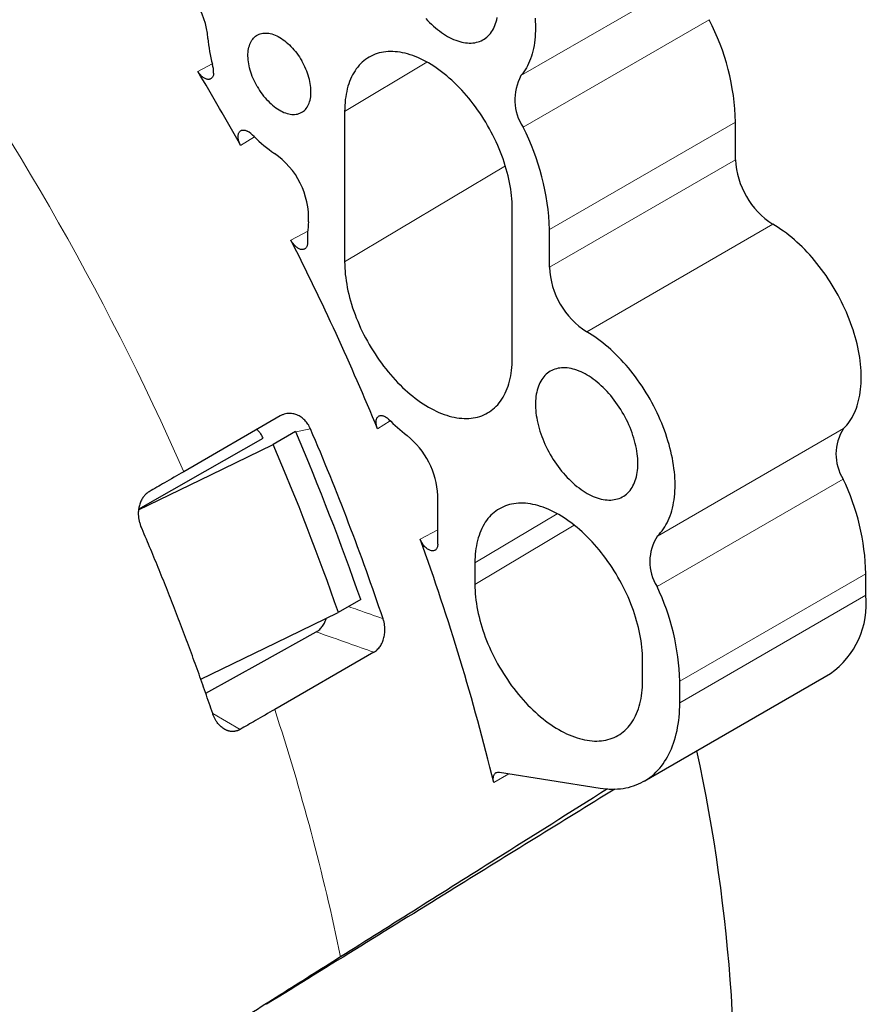
# Model space of a CAD drawing. Units: millimetres. Extents: x 8 to 671, y 12 to 523.
# Drawn here: x 624 to 657, y 128 to 165 of the extents above; entities that cross this region are included whole.
import ezdxf

# ---------------------------------------------------------------- set-up
doc = ezdxf.new("R2010")
doc.units = ezdxf.units.MM

msp = doc.modelspace()

# ---------------------------------------------------------------- linework, layer by layer
at = {"color": 8, "linetype": 'Continuous', "lineweight": 0}
for p, q in [((650.58, 167.316), (643.509, 163.234)), ((650.658, 165.358), (643.586, 161.276)), ((636.811, 161.878), (639.938, 163.747)), ((631.784, 163.686), (631.237, 163.39)), ((651.66, 161.469), (644.589, 157.387)), ((633.389, 160.906), (632.86, 160.58)), ((651.66, 160.04), (644.589, 155.958)), ((636.811, 156.162), (642.915, 159.81)), ((653.075, 157.591), (646.004, 153.509)), ((634.772, 156.984), (635.408, 157.323)), ((638.059, 149.829), (638.541, 150.129)), ((634.951, 149.706), (635.513, 149.822)), ((655.764, 149.836), (648.693, 145.754)), ((655.748, 147.915), (648.677, 143.833)), ((641.761, 144.731), (644.887, 146.6)), ((639.68, 145.638), (640.347, 145.985)), ((641.761, 143.914), (645.529, 146.167)), ((656.61, 144.322), (649.539, 140.24)), ((656.61, 143.506), (649.539, 139.424)), ((632.842, 138.411), (631.8, 139.012)), ((642.472, 136.397), (643.044, 136.727))]:
    msp.add_line(p, q, dxfattribs=at)
at = {"color": 7, "linetype": 'Continuous', "lineweight": 30}
for p, q in [((636.811, 161.878), (636.811, 156.162)), ((651.66, 160.04), (651.66, 161.469)), ((643.175, 152.488), (643.175, 158.204)), ((644.589, 155.958), (644.589, 157.387)), ((634.368, 150.313), (630.699, 148.195)), ((634.945, 149.72), (634.097, 149.23)), ((640.347, 145.443), (640.347, 147.289)), ((641.761, 144.731), (641.761, 143.914)), ((656.61, 143.506), (656.61, 144.322)), ((637.42, 143.341), (636.571, 142.852)), ((637.917, 141.341), (634.154, 139.169)), ((648.125, 140.24), (648.125, 141.057)), ((648.193, 136.448), (655.264, 140.53)), ((649.539, 139.424), (649.539, 140.24)), ((642.687, 136.783), (646.515, 136.182)), ((633.845, 127.974), (633.822, 127.987))]:
    msp.add_line(p, q, dxfattribs=at)
at = {"color": 7, "linetype": 'Continuous', "lineweight": 30, "flags": 128}
for points in [[(639.889, 165.409), (639.961, 165.332), (640.033, 165.257), (640.107, 165.186), (640.181, 165.117), (640.257, 165.051), (640.333, 164.988), (640.409, 164.929), (640.487, 164.873), (640.564, 164.82), (640.642, 164.771), (640.72, 164.725), (640.797, 164.682), (640.875, 164.644), (640.952, 164.609), (641.029, 164.578), (641.106, 164.551), (641.182, 164.528), (641.257, 164.509), (641.331, 164.493), (641.404, 164.482), (641.476, 164.474), (641.546, 164.471), (641.616, 164.472), (641.684, 164.476), (641.75, 164.485), (641.815, 164.498), (641.878, 164.515), (641.939, 164.535), (641.998, 164.56), (642.054, 164.588), (642.109, 164.62), (642.162, 164.656), (642.212, 164.696), (642.26, 164.74), (642.305, 164.787), (642.347, 164.837), (642.387, 164.891), (642.425, 164.948), (642.459, 165.009), (642.491, 165.073), (642.52, 165.139), (642.546, 165.209), (642.569, 165.282), (642.589, 165.357), (642.606, 165.435)], [(644.044, 165.419), (644.052, 165.295), (644.057, 165.174), (644.059, 165.054), (644.058, 164.935), (644.053, 164.819), (644.046, 164.705), (644.035, 164.592), (644.021, 164.483), (644.004, 164.375), (643.984, 164.27), (643.961, 164.167), (643.934, 164.067), (643.905, 163.97), (643.873, 163.876), (643.837, 163.785), (643.799, 163.696), (643.758, 163.611), (643.714, 163.529), (643.667, 163.45), (643.617, 163.374), (643.565, 163.302), (643.509, 163.234)], [(633.49, 162.817), (633.447, 162.894), (633.407, 162.971), (633.37, 163.049), (633.335, 163.128), (633.302, 163.207), (633.272, 163.286), (633.246, 163.366), (633.222, 163.445), (633.201, 163.525), (633.183, 163.603), (633.168, 163.681), (633.156, 163.757), (633.147, 163.833), (633.142, 163.907), (633.139, 163.979), (633.14, 164.05), (633.144, 164.119), (633.151, 164.186), (633.161, 164.25), (633.175, 164.312), (633.191, 164.371), (633.211, 164.427), (633.233, 164.48), (633.259, 164.53), (633.287, 164.577), (633.318, 164.621), (633.352, 164.661), (633.388, 164.697), (633.427, 164.73), (633.468, 164.759), (633.512, 164.784), (633.558, 164.806), (633.605, 164.823), (633.655, 164.836), (633.707, 164.845), (633.76, 164.851), (633.815, 164.852), (633.871, 164.849), (633.928, 164.841), (633.987, 164.83), (634.046, 164.815), (634.106, 164.796), (634.167, 164.772), (634.229, 164.745), (634.29, 164.714), (634.352, 164.68), (634.413, 164.641), (634.475, 164.599), (634.536, 164.554), (634.596, 164.506), (634.656, 164.454), (634.715, 164.399), (634.773, 164.341), (634.83, 164.281), (634.885, 164.218), (634.939, 164.152), (634.992, 164.085), (635.042, 164.015), (635.091, 163.943), (635.138, 163.87), (635.183, 163.795)], [(643.175, 158.204), (643.174, 158.32), (643.169, 158.438), (643.161, 158.558), (643.15, 158.679), (643.136, 158.801), (643.119, 158.925), (643.098, 159.05), (643.075, 159.175), (643.049, 159.302), (643.019, 159.429), (642.987, 159.557), (642.952, 159.685), (642.913, 159.814), (642.872, 159.943), (642.828, 160.072), (642.781, 160.201), (642.732, 160.33), (642.68, 160.459), (642.625, 160.587), (642.567, 160.714), (642.507, 160.841), (642.445, 160.967), (642.38, 161.093), (642.313, 161.217), (642.243, 161.34), (642.171, 161.462), (642.097, 161.582), (642.021, 161.701), (641.943, 161.818), (641.863, 161.934), (641.782, 162.047), (641.698, 162.159), (641.613, 162.268), (641.526, 162.376), (641.438, 162.481), (641.348, 162.583), (641.257, 162.683), (641.164, 162.781), (641.071, 162.876), (640.976, 162.968), (640.881, 163.057), (640.784, 163.143), (640.687, 163.226), (640.589, 163.306), (640.491, 163.382), (640.392, 163.456), (640.293, 163.526), (640.193, 163.592), (640.093, 163.656), (639.993, 163.715), (639.893, 163.771), (639.793, 163.823), (639.694, 163.872), (639.594, 163.916), (639.495, 163.957), (639.397, 163.994), (639.299, 164.027), (639.202, 164.056), (639.105, 164.082), (639.01, 164.103), (638.915, 164.12), (638.822, 164.133), (638.729, 164.142), (638.638, 164.147), (638.549, 164.149), (638.46, 164.146), (638.373, 164.138), (638.288, 164.127), (638.205, 164.112), (638.123, 164.093), (638.043, 164.07), (637.965, 164.043), (637.889, 164.012), (637.815, 163.977), (637.743, 163.938), (637.674, 163.895), (637.606, 163.848), (637.541, 163.798), (637.479, 163.744), (637.419, 163.687), (637.361, 163.625), (637.306, 163.56), (637.254, 163.492), (637.205, 163.421), (637.158, 163.346), (637.114, 163.267), (637.073, 163.186), (637.035, 163.101), (636.999, 163.014), (636.967, 162.923), (636.937, 162.83), (636.911, 162.734), (636.888, 162.635), (636.867, 162.534), (636.85, 162.43), (636.836, 162.324), (636.825, 162.215), (636.817, 162.105), (636.813, 161.992), (636.811, 161.878)], [(633.49, 162.817), (633.534, 162.743), (633.581, 162.669), (633.63, 162.598), (633.681, 162.528), (633.733, 162.46), (633.787, 162.395), (633.843, 162.332), (633.9, 162.271), (633.958, 162.214), (634.017, 162.159), (634.076, 162.107), (634.137, 162.058), (634.198, 162.013), (634.259, 161.971), (634.321, 161.933), (634.382, 161.898), (634.444, 161.867), (634.505, 161.84), (634.566, 161.817), (634.626, 161.798), (634.686, 161.782), (634.744, 161.771), (634.801, 161.764), (634.858, 161.761), (634.912, 161.762), (634.966, 161.767), (635.017, 161.776), (635.067, 161.79), (635.115, 161.807), (635.161, 161.828), (635.204, 161.853), (635.246, 161.882), (635.284, 161.915), (635.321, 161.952), (635.354, 161.992), (635.386, 162.035), (635.414, 162.082), (635.439, 162.132), (635.462, 162.186), (635.481, 162.242), (635.498, 162.301), (635.511, 162.363), (635.521, 162.427), (635.528, 162.494), (635.532, 162.562), (635.533, 162.633), (635.531, 162.706), (635.525, 162.78), (635.517, 162.855), (635.505, 162.932), (635.49, 163.01), (635.472, 163.088), (635.451, 163.167), (635.427, 163.246), (635.4, 163.326), (635.37, 163.406), (635.338, 163.485), (635.303, 163.564), (635.265, 163.642), (635.225, 163.719), (635.183, 163.795)], [(655.764, 149.836), (655.825, 149.898), (655.883, 149.963), (655.938, 150.032), (655.991, 150.104), (656.04, 150.18), (656.087, 150.259), (656.132, 150.341), (656.173, 150.426), (656.211, 150.515), (656.247, 150.606), (656.279, 150.701), (656.309, 150.798), (656.335, 150.898), (656.358, 151.001), (656.378, 151.106), (656.395, 151.214), (656.409, 151.324), (656.42, 151.436), (656.428, 151.551), (656.432, 151.667), (656.433, 151.786), (656.431, 151.906), (656.426, 152.028), (656.418, 152.152), (656.407, 152.277), (656.392, 152.403), (656.374, 152.531), (656.354, 152.66), (656.33, 152.79), (656.303, 152.92), (656.273, 153.052), (656.24, 153.184), (656.204, 153.316), (656.165, 153.449), (656.123, 153.582), (656.078, 153.715), (656.03, 153.849), (655.98, 153.982), (655.927, 154.115), (655.871, 154.247), (655.812, 154.379), (655.751, 154.51), (655.687, 154.641), (655.621, 154.771), (655.553, 154.9), (655.482, 155.027), (655.409, 155.154), (655.334, 155.279), (655.256, 155.402), (655.177, 155.524), (655.095, 155.644), (655.012, 155.763), (654.926, 155.879), (654.839, 155.993), (654.751, 156.106), (654.661, 156.216), (654.569, 156.323), (654.476, 156.428), (654.381, 156.531), (654.286, 156.631), (654.189, 156.728), (654.091, 156.823), (653.992, 156.914), (653.892, 157.002), (653.792, 157.088), (653.69, 157.17), (653.589, 157.248), (653.486, 157.324), (653.384, 157.396), (653.281, 157.464), (653.178, 157.529), (653.075, 157.591)], [(636.811, 156.162), (636.813, 156.045), (636.817, 155.927), (636.825, 155.808), (636.836, 155.687), (636.85, 155.564), (636.867, 155.441), (636.888, 155.316), (636.911, 155.19), (636.937, 155.064), (636.967, 154.936), (636.999, 154.809), (637.035, 154.68), (637.073, 154.551), (637.114, 154.422), (637.158, 154.293), (637.205, 154.164), (637.254, 154.036), (637.306, 153.907), (637.361, 153.779), (637.419, 153.651), (637.479, 153.524), (637.541, 153.398), (637.606, 153.273), (637.674, 153.149), (637.743, 153.026), (637.815, 152.904), (637.889, 152.783), (637.965, 152.665), (638.043, 152.547), (638.123, 152.432), (638.205, 152.318), (638.288, 152.207), (638.373, 152.097), (638.46, 151.99), (638.549, 151.885), (638.638, 151.782), (638.729, 151.682), (638.822, 151.585), (638.915, 151.49), (639.01, 151.398), (639.105, 151.309), (639.202, 151.223), (639.299, 151.14), (639.397, 151.06), (639.495, 150.983), (639.594, 150.91), (639.694, 150.84), (639.793, 150.773), (639.893, 150.71), (639.993, 150.65), (640.093, 150.595), (640.193, 150.542), (640.293, 150.494), (640.392, 150.449), (640.491, 150.408), (640.589, 150.371), (640.687, 150.338), (640.784, 150.309), (640.881, 150.284), (640.976, 150.263), (641.071, 150.245), (641.164, 150.232), (641.257, 150.223), (641.348, 150.218), (641.438, 150.217), (641.526, 150.22), (641.613, 150.227), (641.698, 150.238), (641.782, 150.253), (641.863, 150.272), (641.943, 150.296), (642.021, 150.323), (642.097, 150.354), (642.171, 150.389), (642.243, 150.428), (642.313, 150.47), (642.38, 150.517), (642.445, 150.567), (642.507, 150.621), (642.567, 150.679), (642.625, 150.74), (642.68, 150.805), (642.732, 150.873), (642.781, 150.945), (642.828, 151.02), (642.872, 151.098), (642.913, 151.18), (642.952, 151.264), (642.987, 151.352), (643.019, 151.442), (643.049, 151.536), (643.075, 151.632), (643.098, 151.731), (643.119, 151.832), (643.136, 151.936), (643.15, 152.042), (643.161, 152.15), (643.169, 152.261), (643.174, 152.373), (643.175, 152.488)], [(648.693, 145.754), (648.754, 145.816), (648.812, 145.881), (648.867, 145.95), (648.919, 146.022), (648.969, 146.098), (649.016, 146.177), (649.061, 146.259), (649.102, 146.344), (649.14, 146.433), (649.176, 146.524), (649.208, 146.619), (649.238, 146.716), (649.264, 146.816), (649.287, 146.919), (649.307, 147.024), (649.324, 147.132), (649.338, 147.242), (649.349, 147.354), (649.357, 147.469), (649.361, 147.585), (649.362, 147.704), (649.36, 147.824), (649.355, 147.946), (649.347, 148.07), (649.336, 148.195), (649.321, 148.321), (649.303, 148.449), (649.282, 148.578), (649.259, 148.707), (649.232, 148.838), (649.202, 148.97), (649.168, 149.102), (649.132, 149.234), (649.093, 149.367), (649.052, 149.5), (649.007, 149.633), (648.959, 149.767), (648.909, 149.9), (648.855, 150.033), (648.8, 150.165), (648.741, 150.297), (648.68, 150.428), (648.616, 150.559), (648.55, 150.689), (648.482, 150.817), (648.411, 150.945), (648.338, 151.071), (648.263, 151.196), (648.185, 151.32), (648.106, 151.442), (648.024, 151.562), (647.941, 151.681), (647.855, 151.797), (647.768, 151.911), (647.68, 152.024), (647.59, 152.134), (647.498, 152.241), (647.405, 152.346), (647.31, 152.449), (647.214, 152.549), (647.118, 152.646), (647.02, 152.74), (646.921, 152.832), (646.821, 152.92), (646.721, 153.005), (646.619, 153.088), (646.518, 153.166), (646.415, 153.242), (646.313, 153.314), (646.21, 153.382), (646.107, 153.447), (646.004, 153.509)], [(647.948, 148.508), (647.946, 148.598), (647.942, 148.691), (647.934, 148.785), (647.923, 148.88), (647.909, 148.976), (647.892, 149.074), (647.872, 149.172), (647.849, 149.271), (647.823, 149.371), (647.794, 149.471), (647.763, 149.572), (647.728, 149.672), (647.691, 149.773), (647.651, 149.873), (647.608, 149.972), (647.563, 150.072), (647.515, 150.17), (647.465, 150.268), (647.412, 150.365), (647.358, 150.46), (647.301, 150.554), (647.242, 150.647), (647.181, 150.738), (647.118, 150.827), (647.053, 150.914), (646.987, 151), (646.919, 151.083), (646.85, 151.164), (646.779, 151.242), (646.707, 151.318), (646.634, 151.391), (646.56, 151.461), (646.485, 151.528), (646.409, 151.592), (646.333, 151.653), (646.256, 151.711), (646.178, 151.766), (646.101, 151.817), (646.023, 151.864), (645.945, 151.908), (645.867, 151.949), (645.79, 151.986), (645.713, 152.018), (645.636, 152.047), (645.56, 152.073), (645.485, 152.094), (645.41, 152.111), (645.336, 152.125), (645.264, 152.134), (645.193, 152.139), (645.122, 152.141), (645.054, 152.138), (644.987, 152.131), (644.921, 152.121), (644.857, 152.106), (644.795, 152.087), (644.735, 152.065), (644.677, 152.038), (644.622, 152.008), (644.568, 151.974), (644.517, 151.936), (644.468, 151.894), (644.421, 151.849), (644.377, 151.8), (644.336, 151.748), (644.297, 151.692), (644.261, 151.633), (644.228, 151.571), (644.198, 151.506), (644.17, 151.438), (644.146, 151.367), (644.124, 151.293), (644.106, 151.216), (644.09, 151.137), (644.078, 151.055), (644.069, 150.972), (644.062, 150.886), (644.059, 150.798), (644.059, 150.708), (644.062, 150.616), (644.069, 150.523), (644.078, 150.428), (644.09, 150.333), (644.106, 150.236), (644.124, 150.138), (644.146, 150.039), (644.17, 149.939), (644.198, 149.839), (644.228, 149.739), (644.261, 149.639), (644.297, 149.538), (644.336, 149.438), (644.377, 149.338), (644.421, 149.238), (644.468, 149.14), (644.517, 149.041), (644.568, 148.944), (644.622, 148.848), (644.677, 148.753), (644.735, 148.66), (644.795, 148.568), (644.857, 148.478), (644.921, 148.39), (644.987, 148.303), (645.054, 148.219), (645.122, 148.137), (645.193, 148.058), (645.264, 147.981), (645.336, 147.906), (645.41, 147.835), (645.485, 147.766), (645.56, 147.7), (645.636, 147.637), (645.713, 147.578), (645.79, 147.522), (645.867, 147.469), (645.945, 147.42), (646.023, 147.374), (646.101, 147.331), (646.178, 147.293), (646.256, 147.258), (646.333, 147.227), (646.409, 147.2), (646.485, 147.177), (646.56, 147.158), (646.634, 147.142), (646.707, 147.131), (646.779, 147.123), (646.85, 147.12), (646.919, 147.121), (646.987, 147.125), (647.053, 147.134), (647.118, 147.147), (647.181, 147.164), (647.242, 147.184), (647.301, 147.209), (647.358, 147.237), (647.412, 147.269), (647.465, 147.305), (647.515, 147.345), (647.563, 147.389), (647.608, 147.436), (647.651, 147.486), (647.691, 147.54), (647.728, 147.597), (647.763, 147.658), (647.794, 147.722), (647.823, 147.788), (647.849, 147.858), (647.872, 147.931), (647.892, 148.006), (647.909, 148.084), (647.923, 148.164), (647.934, 148.247), (647.942, 148.332), (647.946, 148.419), (647.948, 148.508)], [(628.98, 146.748), (631.725, 148.079), (634.097, 149.23)], [(628.984, 146.773), (631.509, 148.212), (633.712, 149.468)], [(648.125, 141.057), (648.123, 141.173), (648.119, 141.291), (648.111, 141.411), (648.1, 141.532), (648.086, 141.654), (648.068, 141.778), (648.048, 141.903), (648.025, 142.028), (647.998, 142.155), (647.969, 142.282), (647.937, 142.41), (647.901, 142.538), (647.863, 142.667), (647.822, 142.796), (647.778, 142.925), (647.731, 143.054), (647.682, 143.183), (647.629, 143.312), (647.575, 143.44), (647.517, 143.567), (647.457, 143.694), (647.395, 143.821), (647.33, 143.946), (647.262, 144.07), (647.193, 144.193), (647.121, 144.315), (647.047, 144.435), (646.971, 144.554), (646.893, 144.671), (646.813, 144.787), (646.731, 144.9), (646.648, 145.012), (646.563, 145.121), (646.476, 145.229), (646.387, 145.334), (646.298, 145.436), (646.207, 145.536), (646.114, 145.634), (646.021, 145.729), (645.926, 145.821), (645.831, 145.91), (645.734, 145.996), (645.637, 146.079), (645.539, 146.159), (645.441, 146.236), (645.342, 146.309), (645.242, 146.379), (645.143, 146.446), (645.043, 146.509), (644.943, 146.568), (644.843, 146.624), (644.743, 146.676), (644.643, 146.725), (644.544, 146.769), (644.445, 146.81), (644.347, 146.847), (644.249, 146.88), (644.152, 146.91), (644.055, 146.935), (643.96, 146.956), (643.865, 146.973), (643.771, 146.986), (643.679, 146.996), (643.588, 147.001), (643.498, 147.002), (643.41, 146.999), (643.323, 146.992), (643.238, 146.98), (643.154, 146.965), (643.073, 146.946), (642.993, 146.923), (642.915, 146.896), (642.839, 146.865), (642.765, 146.83), (642.693, 146.791), (642.623, 146.748), (642.556, 146.702), (642.491, 146.651), (642.429, 146.597), (642.369, 146.54), (642.311, 146.478), (642.256, 146.414), (642.204, 146.345), (642.154, 146.274), (642.108, 146.199), (642.064, 146.12), (642.023, 146.039), (641.984, 145.954), (641.949, 145.867), (641.917, 145.776), (641.887, 145.683), (641.861, 145.587), (641.838, 145.488), (641.817, 145.387), (641.8, 145.283), (641.786, 145.177), (641.775, 145.068), (641.767, 144.958), (641.762, 144.845), (641.761, 144.731)], [(641.761, 143.914), (641.762, 143.798), (641.767, 143.68), (641.775, 143.56), (641.786, 143.439), (641.8, 143.317), (641.817, 143.193), (641.838, 143.068), (641.861, 142.943), (641.887, 142.816), (641.917, 142.689), (641.949, 142.561), (641.984, 142.432), (642.023, 142.304), (642.064, 142.175), (642.108, 142.046), (642.154, 141.917), (642.204, 141.788), (642.256, 141.659), (642.311, 141.531), (642.369, 141.404), (642.429, 141.277), (642.491, 141.15), (642.556, 141.025), (642.623, 140.901), (642.693, 140.778), (642.765, 140.656), (642.839, 140.536), (642.915, 140.417), (642.993, 140.3), (643.073, 140.184), (643.154, 140.071), (643.238, 139.959), (643.323, 139.85), (643.41, 139.742), (643.498, 139.637), (643.588, 139.535), (643.679, 139.435), (643.771, 139.337), (643.865, 139.242), (643.96, 139.15), (644.055, 139.061), (644.152, 138.975), (644.249, 138.892), (644.347, 138.812), (644.445, 138.735), (644.544, 138.662), (644.643, 138.592), (644.743, 138.525), (644.843, 138.462), (644.943, 138.403), (645.043, 138.347), (645.143, 138.295), (645.242, 138.246), (645.342, 138.202), (645.441, 138.161), (645.539, 138.124), (645.637, 138.091), (645.734, 138.061), (645.831, 138.036), (645.926, 138.015), (646.021, 137.998), (646.114, 137.985), (646.207, 137.975), (646.298, 137.97), (646.387, 137.969), (646.476, 137.972), (646.563, 137.979), (646.648, 137.991), (646.731, 138.006), (646.813, 138.025), (646.893, 138.048), (646.971, 138.075), (647.047, 138.106), (647.121, 138.141), (647.193, 138.18), (647.262, 138.223), (647.33, 138.269), (647.395, 138.32), (647.457, 138.374), (647.517, 138.431), (647.575, 138.493), (647.629, 138.557), (647.682, 138.626), (647.731, 138.697), (647.778, 138.772), (647.822, 138.851), (647.863, 138.932), (647.901, 139.017), (647.937, 139.104), (647.969, 139.195), (647.998, 139.288), (648.025, 139.384), (648.048, 139.483), (648.068, 139.584), (648.086, 139.688), (648.1, 139.794), (648.111, 139.903), (648.119, 140.013), (648.123, 140.126), (648.125, 140.24)], [(631.347, 140.316), (634.2, 141.701), (636.571, 142.852)], [(631.535, 139.784), (633.644, 140.955), (635.731, 142.114)], [(646.515, 136.182), (646.629, 136.166), (646.742, 136.155), (646.854, 136.147), (646.964, 136.144), (647.073, 136.144), (647.18, 136.149), (647.286, 136.159), (647.39, 136.172), (647.493, 136.189), (647.593, 136.211), (647.692, 136.237), (647.789, 136.267), (647.884, 136.301), (647.977, 136.339), (648.067, 136.381), (648.156, 136.427), (648.242, 136.477), (648.326, 136.531), (648.407, 136.589), (648.486, 136.651), (648.563, 136.717), (648.636, 136.786), (648.708, 136.859), (648.777, 136.936), (648.842, 137.017), (648.906, 137.101), (648.966, 137.189), (649.024, 137.28), (649.078, 137.374), (649.13, 137.472), (649.179, 137.573), (649.225, 137.677), (649.268, 137.784), (649.308, 137.894), (649.344, 138.008), (649.378, 138.124), (649.408, 138.243), (649.436, 138.364), (649.46, 138.489), (649.481, 138.615), (649.499, 138.744), (649.513, 138.876), (649.524, 139.01), (649.533, 139.146), (649.537, 139.284), (649.539, 139.424)], [(642.472, 136.397), (642.463, 136.44), (642.457, 136.482), (642.455, 136.522), (642.456, 136.561), (642.459, 136.598), (642.467, 136.632), (642.477, 136.664), (642.49, 136.692), (642.507, 136.717), (642.526, 136.738), (642.547, 136.756), (642.572, 136.77), (642.598, 136.779), (642.626, 136.785), (642.656, 136.786), (642.687, 136.783)]]:
    msp.add_lwpolyline(points, dxfattribs=at)
at = {"color": 8, "linetype": 'Continuous', "lineweight": 0}
for centre, radius, start, end in [((535.471, 106.227), 104.066, 23.78367, 36.21633), ((551.966, 112.254), 86.483, 11.68706, 18.13225)]:
    msp.add_arc(centre, radius, start, end, dxfattribs=at)
at = {"color": 7, "linetype": 'Continuous', "lineweight": 30}
for centre, radius, start, end in [((628.626, 164.412), 3.004, 4.5123, 62.4287), ((642.635, 161.215), 9.029, 1.6148, 27.3099), ((636.421, 164.966), 4.811, 183.7904, 195.6498), ((541.327, 109.607), 104.769, 29.11261, 30.88739), ((630.66, 163.346), 1.174, 359.2062, 15.9523), ((645.195, 162.319), 1.918, 151.5315, 212.9759), ((632.533, 160.103), 1.173, 44.0481, 60.7972), ((635.564, 157.133), 9.029, 1.6148, 27.3099), ((636.816, 164.281), 4.81, 224.3507, 236.2116), ((632.439, 157.808), 3.004, 357.572, 55.4871), ((654.728, 160.178), 3.07, 182.574, 237.426), ((640.977, 156.985), 5.58, 172.8362, 180.981), ((543.71, 110.806), 102.101, 22.46987, 26.88945), ((647.657, 156.096), 3.07, 182.574, 237.426), ((644.445, 156.257), 8.511, 225.458, 231.7998), ((546.113, 111.585), 96.672, 19.17773, 23.22488), ((546.099, 111.48), 97.288, 18.6634, 23.20997), ((637.224, 147.131), 3.127, 2.8971, 51.2242), ((657.252, 148.863), 1.778, 146.8042, 212.2158), ((545.261, 111.093), 96.676, 19.17777, 23.23359), ((647.738, 144.093), 8.875, 1.4826, 25.5121), ((554.752, 114.936), 90.307, 13.74777, 19.87556), ((650.181, 144.781), 1.778, 146.8042, 212.2158), ((640.667, 140.011), 8.875, 1.4826, 25.5121), ((653.361, 143.183), 3.265, 305.6392, 5.673), ((587.922, 124.083), 63.718, 355.37384, 12.24807)]:
    msp.add_arc(centre, radius, start, end, dxfattribs=at)
for points, knots in [([(631.834, 163.33), (631.833, 163.311), (631.83, 163.273), (631.818, 163.223), (631.798, 163.18), (631.772, 163.145), (631.74, 163.117), (631.703, 163.099), (631.661, 163.089), (631.616, 163.089), (631.567, 163.099), (631.517, 163.118), (631.466, 163.145), (631.416, 163.181), (631.366, 163.224), (631.319, 163.274), (631.275, 163.33), (631.25, 163.37), (631.237, 163.39)], [0, 0, 0, 0, 0.063193, 0.125066, 0.186948, 0.250165, 0.312419, 0.375158, 0.437407, 0.500133, 0.562406, 0.625098, 0.687376, 0.750055, 0.812325, 0.875058, 0.937385, 1, 1, 1, 1]), ([(632.86, 160.58), (632.848, 160.601), (632.826, 160.644), (632.8, 160.709), (632.78, 160.775), (632.768, 160.839), (632.762, 160.901), (632.763, 160.958), (632.772, 161.011), (632.788, 161.058), (632.811, 161.098), (632.84, 161.129), (632.875, 161.152), (632.914, 161.166), (632.958, 161.171), (633.005, 161.166), (633.055, 161.152), (633.089, 161.135), (633.105, 161.127)], [0, 0, 0, 0, 0.06316, 0.125003, 0.186854, 0.250037, 0.312273, 0.374993, 0.437242, 0.499958, 0.562239, 0.624933, 0.687228, 0.749926, 0.812227, 0.874995, 0.937359, 1, 1, 1, 1]), ([(635.398, 156.889), (635.397, 156.869), (635.396, 156.827), (635.384, 156.772), (635.364, 156.725), (635.337, 156.686), (635.303, 156.656), (635.262, 156.637), (635.217, 156.629), (635.167, 156.631), (635.114, 156.644), (635.06, 156.668), (635.005, 156.701), (634.952, 156.744), (634.9, 156.795), (634.852, 156.853), (634.808, 156.916), (634.784, 156.961), (634.772, 156.984)], [0, 0, 0, 0, 0.062444, 0.125028, 0.187379, 0.25012, 0.312372, 0.375111, 0.437368, 0.5001, 0.562394, 0.625079, 0.68737, 0.750029, 0.812306, 0.87504, 0.937368, 1, 1, 1, 1]), ([(635.513, 149.822), (635.499, 149.852), (635.471, 149.914), (635.419, 149.999), (635.361, 150.079), (635.296, 150.151), (635.228, 150.215), (635.155, 150.27), (635.079, 150.316), (635, 150.353), (634.919, 150.381), (634.838, 150.399), (634.756, 150.408), (634.666, 150.407), (634.568, 150.394), (634.465, 150.363), (634.401, 150.33), (634.368, 150.313)], [0, 0, 0, 0, 0.063587, 0.126755, 0.190228, 0.254719, 0.31742, 0.379679, 0.442129, 0.505396, 0.567385, 0.62898, 0.690747, 0.753243, 0.835872, 0.917695, 1, 1, 1, 1]), ([(638.059, 149.829), (638.05, 149.853), (638.032, 149.899), (638.015, 149.969), (638.005, 150.037), (638.004, 150.101), (638.012, 150.159), (638.027, 150.211), (638.051, 150.254), (638.081, 150.289), (638.119, 150.314), (638.161, 150.328), (638.209, 150.331), (638.26, 150.324), (638.314, 150.306), (638.368, 150.277), (638.423, 150.24), (638.458, 150.207), (638.475, 150.191)], [0, 0, 0, 0, 0.062415, 0.124955, 0.187262, 0.249966, 0.312197, 0.374916, 0.437173, 0.499895, 0.562199, 0.624884, 0.687195, 0.749875, 0.812188, 0.874967, 0.937339, 1, 1, 1, 1]), ([(633.711, 149.468), (633.699, 149.494), (633.673, 149.551), (633.629, 149.623), (633.584, 149.685), (633.542, 149.736), (633.507, 149.775), (633.485, 149.794), (633.479, 149.8)], [0, 0, 0, 0, 0.20624, 0.448282, 0.61028, 0.773721, 0.939413, 1, 1, 1, 1]), ([(630.699, 148.195), (630.454, 148.053), (630.016, 147.801), (629.579, 147.548), (629.387, 147.437)], [0, 0, 0, 0, 0.56, 1, 1, 1, 1]), ([(629.387, 147.437), (629.361, 147.421), (629.309, 147.388), (629.245, 147.33), (629.191, 147.271), (629.147, 147.213), (629.106, 147.149), (629.07, 147.078), (629.038, 147), (629.013, 146.921), (628.994, 146.841), (628.985, 146.784), (628.98, 146.745), (628.978, 146.727), (628.977, 146.708), (628.975, 146.69), (628.974, 146.671), (628.974, 146.652), (628.972, 146.596), (628.976, 146.502), (628.995, 146.371), (629.026, 146.243), (629.058, 146.162), (629.074, 146.121)], [0, 0, 0, 0, 0.070209, 0.144068, 0.195356, 0.248271, 0.302814, 0.358988, 0.416793, 0.47623, 0.527425, 0.579772, 0.591686, 0.603657, 0.615687, 0.627775, 0.639921, 0.652125, 0.664387, 0.748284, 0.832186, 0.916091, 1, 1, 1, 1]), ([(631.8, 139.012), (631.709, 139.278), (631.527, 139.81), (631.245, 140.608), (630.955, 141.406), (630.657, 142.203), (630.353, 142.995), (630.043, 143.781), (629.728, 144.562), (629.406, 145.342), (629.185, 145.861), (629.074, 146.121)], [0, 0, 0, 0, 0.112, 0.224, 0.336, 0.448, 0.56, 0.67, 0.78, 0.89, 1, 1, 1, 1]), ([(640.347, 145.443), (640.346, 145.421), (640.344, 145.377), (640.329, 145.319), (640.305, 145.27), (640.273, 145.232), (640.233, 145.206), (640.186, 145.191), (640.134, 145.189), (640.078, 145.2), (640.02, 145.223), (639.961, 145.257), (639.903, 145.302), (639.847, 145.357), (639.796, 145.42), (639.75, 145.489), (639.71, 145.562), (639.69, 145.613), (639.68, 145.638)], [0, 0, 0, 0, 0.062478, 0.125059, 0.187443, 0.250167, 0.312407, 0.375136, 0.437396, 0.500131, 0.562449, 0.625115, 0.687417, 0.750033, 0.812305, 0.875032, 0.937352, 1, 1, 1, 1]), ([(635.731, 142.114), (635.754, 142.128), (635.8, 142.155), (635.863, 142.207), (635.922, 142.266), (635.976, 142.333), (636.024, 142.407), (636.061, 142.479), (636.089, 142.545), (636.105, 142.593), (636.113, 142.622), (636.116, 142.63)], [0, 0, 0, 0, 0.132805, 0.263269, 0.392841, 0.523, 0.655627, 0.786854, 0.874393, 0.96252, 1, 1, 1, 1]), ([(637.917, 141.341), (637.94, 141.355), (637.985, 141.383), (638.047, 141.436), (638.105, 141.495), (638.158, 141.563), (638.205, 141.637), (638.246, 141.718), (638.279, 141.804), (638.306, 141.893), (638.325, 141.983), (638.337, 142.072), (638.343, 142.161), (638.342, 142.262), (638.331, 142.373), (638.308, 142.494), (638.283, 142.573), (638.271, 142.613)], [0, 0, 0, 0, 0.064947, 0.12854, 0.19148, 0.254492, 0.318238, 0.38154, 0.445154, 0.509826, 0.570554, 0.630383, 0.689843, 0.749473, 0.830145, 0.913284, 1, 1, 1, 1]), ([(634.154, 139.169), (633.909, 139.028), (633.472, 138.775), (633.034, 138.522), (632.842, 138.411)], [0, 0, 0, 0, 0.5600071, 1, 1, 1, 1]), ([(632.842, 138.411), (632.833, 138.406), (632.818, 138.397), (632.799, 138.388), (632.784, 138.381), (632.772, 138.376), (632.757, 138.37), (632.74, 138.363), (632.714, 138.355), (632.686, 138.347), (632.655, 138.34), (632.628, 138.336), (632.604, 138.333), (632.57, 138.331), (632.528, 138.33), (632.479, 138.335), (632.436, 138.342), (632.397, 138.352), (632.36, 138.363), (632.326, 138.376), (632.279, 138.397), (632.222, 138.429), (632.155, 138.476), (632.096, 138.527), (632.043, 138.582), (631.995, 138.639), (631.944, 138.71), (631.892, 138.797), (631.84, 138.901), (631.813, 138.975), (631.8, 139.012)], [0, 0, 0, 0, 0.022288, 0.037649, 0.049467, 0.059293, 0.067875, 0.085954, 0.101061, 0.130352, 0.1538, 0.174653, 0.193784, 0.211207, 0.25453, 0.292479, 0.326791, 0.358319, 0.387732, 0.415427, 0.441715, 0.505607, 0.564856, 0.620615, 0.673787, 0.725093, 0.774997, 0.851308, 0.926008, 1, 1, 1, 1]), ([(647.068, 136.146), (645.045, 134.896), (640.638, 132.171), (636.23, 129.447), (633.845, 127.974)], [0, 0, 0, 0, 0.459035, 1, 1, 1, 1]), ([(646.795, 136.152), (645.382, 135.263), (642.003, 133.136), (638.623, 131.01), (636.656, 129.773)], [0, 0, 0, 0, 0.4181911, 1, 1, 1, 1]), ([(636.656, 129.773), (635.889, 129.29), (634.358, 128.326), (632.233, 126.984), (630.284, 125.748), (629.097, 124.994), (628.505, 124.618)], [0, 0, 0, 0, 0.281739, 0.562104, 0.781454, 1, 1, 1, 1])]:
    msp.add_open_spline(points, degree=3, knots=knots, dxfattribs=at)
at = {"color": 8, "linetype": 'Continuous', "lineweight": 0}
for points, knots in [([(636.958, 143.075), (637.075, 143.034), (637.512, 142.88), (637.95, 142.726), (638.271, 142.613)], [0, 0, 0, 0, 0.26634, 1, 1, 1, 1]), ([(635.731, 142.114), (636.139, 141.97), (636.867, 141.712), (637.596, 141.455), (637.917, 141.341)], [0, 0, 0, 0, 0.559543, 1, 1, 1, 1])]:
    msp.add_open_spline(points, degree=3, knots=knots, dxfattribs=at)

doc.saveas('drawing.dxf')
